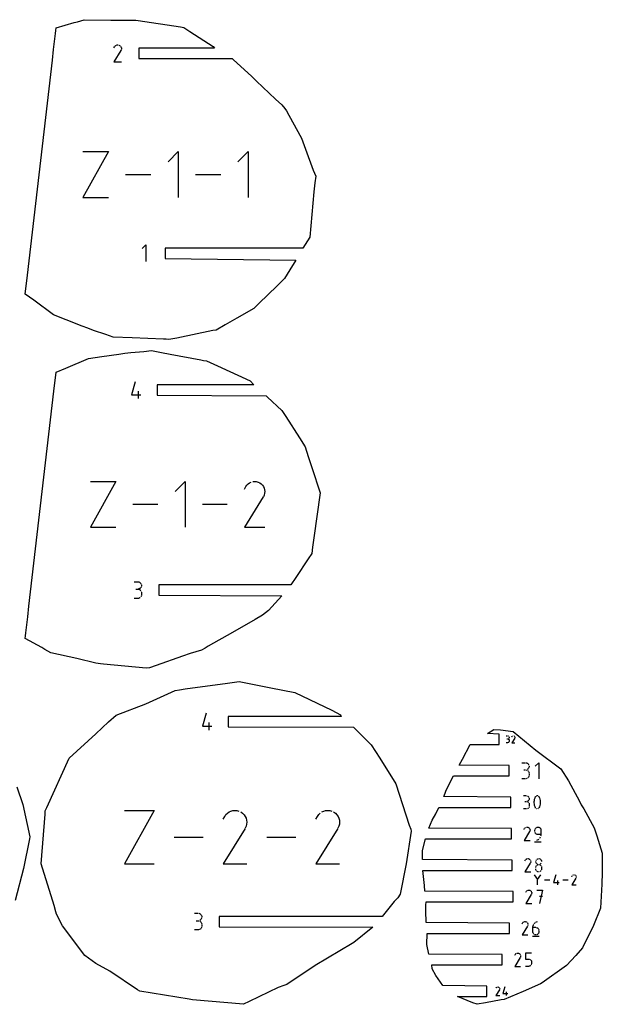
# Model space of a CAD drawing. Units: millimetres. Extents: x 1770 to 2562, y 309 to 1502.
# Drawn here: x 2376 to 2543, y 1148 to 1430 of the extents above; entities that cross this region are included whole.
import ezdxf

# ---------------------------------------------------------------- set-up
doc = ezdxf.new("R2010")
doc.units = ezdxf.units.MM
doc.layers.add('Make2D$Visible$Curvas', color=18, linetype='Continuous', true_color=0x000000)

msp = doc.modelspace()

# ---------------------------------------------------------------- linework, layer by layer
at = {"layer": 'Make2D$Visible$Curvas', "color": 5, "lineweight": -3, "true_color": 0x0000ff}
for points in [[(2452.14, 1355.56), (2449.99, 1353.47), (2444.79, 1348.44), (2443.3, 1346.99), (2438.46, 1344.23), (2435.16, 1342.34), (2432.55, 1340.8), (2431.57, 1340.71), (2421.31, 1338.55), (2419.04, 1338.15), (2418.21, 1338.18), (2417.48, 1338.21), (2408.53, 1338.59), (2403.1, 1338.82), (2401.01, 1339.55), (2397.48, 1340.7), (2395.84, 1341.34), (2394.2, 1341.97), (2389.64, 1343.76), (2386.01, 1345.14), (2380.42, 1349.36), (2377.92, 1351.12), (2378.55, 1356.57), (2385.68, 1418.02), (2386.03, 1421.04), (2386.57, 1425.67), (2386.67, 1426.53), (2386.76, 1427.26), (2391.96, 1428.74), (2392.9, 1429), (2394.78, 1429.59), (2402.4, 1429.49), (2409.59, 1429.41), (2410.22, 1429.32), (2422.36, 1427.56), (2423.32, 1427.33), (2425.04, 1426.22), (2431.74, 1421.92), (2432.11, 1421.45), (2410.4, 1421.45), (2410.4, 1418.5), (2437.15, 1418.5), (2437.54, 1418.14), (2442.63, 1413.41), (2444.1, 1412.02), (2449.58, 1406.87), (2451.3, 1405.24), (2452.16, 1404.21), (2452.7, 1403.55), (2453.37, 1402.32), (2457, 1395.69), (2458.15, 1392.52), (2460.32, 1386.55), (2461.05, 1384.8), (2460.83, 1382.97), (2460.5, 1380.32), (2459.34, 1367.39), (2457.4, 1364.27), (2417.92, 1364.27), (2417.92, 1361.32), (2455.36, 1360.85), (2453.68, 1358.09)], [(2396, 1332.74), (2399.85, 1333.25), (2404.69, 1333.94), (2406.44, 1334.18), (2408.18, 1334.43), (2411.88, 1334.74), (2414.08, 1334.97), (2416.93, 1334.43), (2419.42, 1333.95), (2428.21, 1332.27), (2428.94, 1332.14), (2429.75, 1331.98), (2431.87, 1331.07), (2432.9, 1330.62), (2442.29, 1326.31), (2443.29, 1325.13), (2415.7, 1325.13), (2415.7, 1322.18), (2446.83, 1322.03), (2447.26, 1321.62), (2451.34, 1317.82), (2452.46, 1316.07), (2456.37, 1309.98), (2457.98, 1307.46), (2458.9, 1304.63), (2459.9, 1301.56), (2462.28, 1294.29), (2460.46, 1281.43), (2460.16, 1278.78), (2459.96, 1276.95), (2458.85, 1275.41), (2455.38, 1270.1), (2453.95, 1267.95), (2416.14, 1267.95), (2416.14, 1265), (2451.35, 1264.85), (2448.48, 1261.65), (2447.55, 1260.61), (2445.79, 1259.28), (2443.74, 1258.09), (2437.23, 1254.33), (2430.3, 1250.38), (2429.44, 1249.88), (2428.39, 1249.28), (2425.07, 1248.31), (2422.93, 1247.52), (2415.43, 1244.87), (2413.5, 1244.19), (2412.52, 1244.18), (2400.29, 1245.25), (2399.47, 1245.36), (2398.14, 1245.58), (2392.64, 1246.87), (2385.2, 1248.52), (2383.5, 1249.52), (2382.65, 1250), (2377.92, 1252.63), (2378, 1253.35), (2378.1, 1254.22), (2378.64, 1258.85), (2378.99, 1261.87), (2386.12, 1323.32), (2386.75, 1328.76), (2389.58, 1329.9)], [(2401.72, 1228.81), (2403.92, 1230.74), (2412.39, 1233.93), (2420.79, 1237.78), (2422.04, 1237.93), (2423.67, 1238.25), (2435.8, 1239.88), (2439.11, 1240.36), (2448.15, 1238.53), (2455.03, 1237.14), (2465.67, 1232.1), (2468.1, 1230.83), (2468.35, 1230.32), (2435.96, 1230.32), (2435.96, 1227.37), (2471.83, 1227.22), (2476.95, 1222.2), (2479.34, 1218.36), (2483.97, 1211.09), (2487.82, 1199.21), (2488.22, 1198.09), (2488.36, 1197.49), (2486.91, 1188.16), (2485.19, 1179.55), (2484.5, 1178.49), (2483.53, 1177.41), (2480.08, 1173.13), (2433.42, 1173.13), (2433.42, 1170.18), (2477.35, 1170.03), (2471.92, 1165.69), (2471.46, 1165.43), (2460.85, 1159.14), (2452.73, 1153.64), (2451.95, 1153.35), (2450.31, 1152.77), (2442.01, 1148.77), (2440.34, 1148.01), (2425.78, 1149.31), (2424.8, 1149.46), (2410.67, 1151.76), (2410.01, 1152.14), (2402.1, 1157.52), (2398.16, 1159.67), (2394.97, 1161.92), (2388.61, 1170.43), (2386.91, 1173.76), (2386.71, 1174.44), (2386.17, 1176.29), (2382.52, 1188.15), (2383.62, 1202.41), (2383.67, 1203.29), (2384.12, 1204.31), (2390.53, 1218.4), (2398.09, 1225.39)], [(2492.84, 1165.1), (2492.9, 1168.28), (2516.45, 1168.28), (2516.45, 1171.23), (2492.67, 1171.38), (2492.51, 1174.71), (2492.53, 1176.37), (2492.61, 1177.29), (2517.54, 1177.29), (2517.54, 1180.24), (2492.3, 1180.39), (2492.2, 1182), (2491.66, 1186.3), (2517.26, 1186.3), (2517.26, 1189.25), (2491.59, 1189.4), (2491.59, 1192.01), (2492.43, 1195.3), (2517.04, 1195.3), (2517.04, 1198.25), (2493.41, 1198.4), (2494.32, 1200.7), (2495.39, 1202.52), (2496.27, 1204.31), (2516.83, 1204.31), (2516.83, 1207.26), (2497.66, 1207.41), (2498.11, 1208.38), (2498.4, 1209.25), (2500.44, 1213.32), (2516.41, 1213.32), (2516.41, 1216.27), (2502.06, 1216.42), (2503.07, 1218.14), (2505.21, 1222.32), (2513.56, 1222.32), (2513.56, 1225.27), (2510.16, 1225.42), (2511.99, 1226.59), (2513.89, 1226.46), (2517.57, 1225.98), (2524.04, 1220.67), (2531.15, 1215.37), (2533.39, 1211.93), (2536.55, 1206.08), (2537, 1205.01), (2537.74, 1203.93), (2540.72, 1198.46), (2541.45, 1196.2), (2543, 1191.26), (2543.05, 1190.46), (2542.97, 1185.7), (2542.95, 1182.38), (2542.54, 1175.54), (2540.49, 1170.52), (2537.38, 1164.12), (2535.43, 1161.92), (2532.81, 1159.06), (2525.84, 1154.12), (2525.37, 1153.82), (2520.42, 1151.67), (2514.92, 1149.37), (2514.11, 1149.3), (2509.62, 1148.43), (2507.25, 1148.01), (2506.04, 1148.42), (2501.59, 1150.27), (2510.03, 1150.27), (2510.03, 1153.22), (2497.45, 1153.37), (2495.4, 1156.27), (2494.38, 1158.19), (2494.26, 1159.28), (2514.37, 1159.28), (2514.37, 1162.23), (2493.39, 1162.38)]]:
    msp.add_lwpolyline(points, close=True, dxfattribs=at)
at = {"layer": 'Make2D$Visible$Curvas', "color": 1, "lineweight": -3, "true_color": 0xff0000}
for points in [[(2403.31, 1421.57), (2403.45, 1421.84), (2403.56, 1422)], [(2404.73, 1422.31), (2404.91, 1422.23), (2405.06, 1422.12)], [(2405.19, 1421.99), (2405.3, 1421.84), (2405.37, 1421.67)], [(2405.27, 1420.74), (2403.3, 1417.57), (2405.44, 1417.57)], [(2405.42, 1421.49), (2405.44, 1421.31), (2405.42, 1421.13)], [(2394.39, 1391.88), (2401.7, 1391.88), (2394.39, 1378.71), (2401.7, 1378.71)], [(2418.78, 1388.95), (2421.71, 1391.88), (2421.71, 1378.71)], [(2438.79, 1388.95), (2441.71, 1391.88), (2441.71, 1378.71)], [(2411.36, 1364.12), (2412.43, 1365.19), (2412.43, 1360.39)], [(2409.4, 1326.06), (2408.34, 1322.33), (2411, 1322.33)], [(2396.58, 1297.53), (2403.84, 1297.53), (2396.58, 1284.46), (2403.84, 1284.46)], [(2420.79, 1294.62), (2423.7, 1297.53), (2423.7, 1284.46)], [(2440.66, 1295.35), (2441.04, 1296.08), (2441.35, 1296.51), (2441.71, 1296.87), (2442.12, 1297.15), (2442.57, 1297.36)], [(2443.05, 1297.49), (2443.55, 1297.53), (2444.04, 1297.49), (2444.54, 1297.36), (2445.02, 1297.15), (2445.44, 1296.84), (2445.8, 1296.48), (2446.08, 1296.07), (2446.29, 1295.62), (2446.42, 1295.14), (2446.46, 1294.64), (2446.42, 1294.14), (2446.29, 1293.65), (2446.07, 1293.17)], [(2446.02, 1293.1), (2440.65, 1284.46), (2446.46, 1284.46)], [(2409.05, 1268.87), (2410.12, 1268.87), (2410.31, 1268.85), (2410.49, 1268.8)], [(2410.93, 1268.49), (2411.04, 1268.34), (2411.12, 1268.18)], [(2411.17, 1268), (2411.18, 1267.81), (2411.17, 1267.61), (2411.12, 1267.43)], [(2409.58, 1266.74), (2410.12, 1266.74), (2410.31, 1266.72), (2410.49, 1266.67)], [(2410.66, 1266.59), (2410.8, 1266.49), (2410.93, 1266.36), (2411.04, 1266.21)], [(2411.12, 1266.04), (2411.17, 1265.86), (2411.18, 1265.67), (2411.18, 1265.14), (2411.17, 1264.95)], [(2410.49, 1264.14), (2410.31, 1264.09), (2410.12, 1264.08), (2409.05, 1264.08)], [(2429.67, 1231.24), (2428.6, 1227.51), (2431.27, 1227.51)], [(2516.03, 1222.8), (2515.95, 1222.79), (2515.5, 1222.79)], [(2516.37, 1223.62), (2516.39, 1223.54), (2516.39, 1223.46), (2516.39, 1223.24), (2516.39, 1223.16)], [(2517.98, 1224.12), (2517.15, 1222.79), (2518.05, 1222.79)], [(2521.25, 1217.07), (2521.42, 1217.03), (2521.58, 1216.95), (2521.72, 1216.85), (2521.85, 1216.73), (2521.95, 1216.58), (2522.02, 1216.43)], [(2523.81, 1216.07), (2524.84, 1217.1), (2524.84, 1212.49)], [(2521.25, 1215.03), (2521.42, 1214.98), (2521.58, 1214.9)], [(2522.09, 1216.07), (2522.07, 1215.89), (2522.02, 1215.71), (2521.95, 1215.55), (2521.85, 1215.41), (2521.72, 1215.29), (2521.58, 1215.18)], [(2521.95, 1214.54), (2522.02, 1214.38), (2522.07, 1214.21)], [(2521.58, 1212.63), (2521.42, 1212.55), (2521.25, 1212.5)], [(2522.07, 1213.33), (2522.02, 1213.15), (2521.95, 1212.99)], [(2521.72, 1207.57), (2521.84, 1207.48), (2521.94, 1207.38), (2522.03, 1207.27), (2522.09, 1207.13)], [(2522.09, 1206.54), (2522.03, 1206.41), (2521.94, 1206.29), (2521.84, 1206.19), (2521.72, 1206.11)], [(2521.72, 1205.88), (2521.84, 1205.79), (2521.94, 1205.69)], [(2522.13, 1206.99), (2522.14, 1206.84), (2522.13, 1206.69)], [(2522.13, 1205.3), (2522.14, 1205.15), (2522.14, 1204.73)], [(2523.95, 1204.14), (2523.93, 1204.18), (2523.79, 1204.52), (2523.68, 1204.87), (2523.61, 1205.24), (2523.57, 1205.6), (2523.57, 1205.97), (2523.61, 1206.33), (2523.68, 1206.69), (2523.79, 1207.04), (2523.93, 1207.39), (2523.98, 1207.47)], [(2524.12, 1207.59), (2524.19, 1207.64), (2524.28, 1207.67)], [(2524.37, 1207.68), (2524.46, 1207.68), (2524.55, 1207.66)], [(2524.89, 1207.39), (2525.03, 1207.04), (2525.14, 1206.69), (2525.22, 1206.33), (2525.25, 1205.96), (2525.25, 1205.6), (2525.22, 1205.23), (2525.14, 1204.87), (2525.03, 1204.52), (2524.89, 1204.18)], [(2406.32, 1203.46), (2414.78, 1203.46), (2406.32, 1188.21), (2414.78, 1188.21)], [(2434.56, 1200.91), (2435, 1201.76), (2435.36, 1202.26), (2435.78, 1202.68), (2436.26, 1203.01), (2436.79, 1203.25), (2437.34, 1203.4), (2437.92, 1203.46), (2438.5, 1203.41), (2439.08, 1203.26)], [(2439.63, 1203.01), (2440.13, 1202.65), (2440.55, 1202.23), (2440.88, 1201.75), (2441.12, 1201.22), (2441.27, 1200.66), (2441.32, 1200.09), (2441.27, 1199.51), (2441.12, 1198.93), (2440.87, 1198.38)], [(2461.1, 1200.91), (2461.54, 1201.76), (2461.9, 1202.26), (2462.32, 1202.68)], [(2462.8, 1203.01), (2463.32, 1203.25), (2463.88, 1203.4), (2464.46, 1203.46), (2465.04, 1203.41), (2465.62, 1203.26)], [(2466.17, 1203.01), (2466.67, 1202.65), (2467.09, 1202.23), (2467.42, 1201.75), (2467.66, 1201.22), (2467.81, 1200.66), (2467.86, 1200.09), (2467.81, 1199.51), (2467.66, 1198.93), (2467.4, 1198.38)], [(2522.13, 1204.58), (2522.09, 1204.43), (2522.03, 1204.3)], [(2524.77, 1204.03), (2524.7, 1203.97), (2524.62, 1203.93)], [(2440.81, 1198.28), (2434.55, 1188.21), (2441.32, 1188.21)], [(2467.35, 1198.29), (2467.34, 1198.28), (2461.09, 1188.21), (2467.86, 1188.21)], [(2522.23, 1197.39), (2520.67, 1194.88), (2522.36, 1194.88)], [(2520.87, 1198.38), (2520.97, 1198.48), (2521.09, 1198.57)], [(2521.51, 1198.68), (2521.65, 1198.67), (2521.8, 1198.63)], [(2522.16, 1198.37), (2522.25, 1198.25), (2522.31, 1198.12)], [(2522.34, 1197.69), (2522.31, 1197.55), (2522.24, 1197.41), (2522.24, 1197.41)], [(2523.78, 1197.41), (2523.78, 1197.83), (2523.79, 1197.99)], [(2523.83, 1198.13), (2523.9, 1198.26), (2523.98, 1198.38), (2524.08, 1198.48), (2524.2, 1198.56)], [(2524.62, 1198.68), (2524.78, 1198.66), (2524.92, 1198.63), (2525.05, 1198.56)], [(2525.45, 1197.99), (2525.47, 1197.83), (2525.47, 1196.57), (2524.62, 1196.57)], [(2524.86, 1195.24), (2524.66, 1195.09), (2524.44, 1194.97), (2524.2, 1194.88)], [(2525.31, 1195.83), (2525.19, 1195.61), (2525.04, 1195.42)], [(2525.47, 1196.57), (2525.45, 1196.31), (2525.39, 1196.06)], [(2520.89, 1189.04), (2521, 1189.25), (2521.09, 1189.37)], [(2522.45, 1188.38), (2520.89, 1185.87), (2522.58, 1185.87)], [(2521.2, 1189.48), (2521.32, 1189.56), (2521.45, 1189.62), (2521.59, 1189.66)], [(2521.73, 1189.67), (2521.87, 1189.66), (2522.02, 1189.62), (2522.16, 1189.56), (2522.28, 1189.47)], [(2522.38, 1189.37), (2522.47, 1189.25), (2522.53, 1189.11)], [(2524.05, 1189.12), (2524.12, 1189.25), (2524.2, 1189.37)], [(2524.42, 1189.55), (2524.55, 1189.61), (2524.69, 1189.65)], [(2525.57, 1188.4), (2525.49, 1188.28), (2525.39, 1188.18), (2525.27, 1188.09), (2525.14, 1188.03)], [(2525.39, 1189.47), (2525.49, 1189.37), (2525.57, 1189.25), (2525.64, 1189.12), (2525.68, 1188.98), (2525.69, 1188.82)], [(2524, 1187.13), (2524.02, 1187.29), (2524.05, 1187.43)], [(2524.05, 1186.42), (2524.02, 1186.56), (2524, 1186.71)], [(2524.42, 1187.86), (2524.55, 1187.93), (2524.69, 1187.97)], [(2524.69, 1185.89), (2524.55, 1185.92), (2524.42, 1185.99)], [(2525.57, 1186.29), (2525.49, 1186.17), (2525.39, 1186.07), (2525.27, 1185.99)], [(2525.39, 1187.78), (2525.49, 1187.68), (2525.57, 1187.56)], [(2525.64, 1187.43), (2525.68, 1187.29), (2525.69, 1187.13), (2525.69, 1186.71), (2525.68, 1186.56), (2525.64, 1186.42)], [(2523.54, 1185.03), (2524.49, 1183.66), (2525.43, 1185.03)], [(2529.73, 1185.03), (2529.1, 1182.83), (2530.67, 1182.83)], [(2535.5, 1184.07), (2534.34, 1182.2), (2535.6, 1182.2)], [(2535.07, 1185.02), (2535.18, 1184.99), (2535.28, 1184.95)], [(2535.38, 1184.88), (2535.45, 1184.8), (2535.51, 1184.71)], [(2521.17, 1180.03), (2521.28, 1180.24), (2521.36, 1180.37)], [(2521.47, 1180.47), (2521.59, 1180.55), (2521.72, 1180.61)], [(2522.15, 1180.65), (2522.29, 1180.62), (2522.43, 1180.55), (2522.55, 1180.46)], [(2522.8, 1180.11), (2522.84, 1179.97), (2522.85, 1179.82)], [(2524.27, 1180.66), (2525.96, 1180.66), (2525.12, 1176.87)], [(2522.72, 1179.38), (2521.16, 1176.87), (2522.85, 1176.87)], [(2426.86, 1171.92), (2427.39, 1171.92), (2427.58, 1171.91)], [(2427.58, 1174.04), (2427.76, 1173.99), (2427.93, 1173.91), (2428.08, 1173.8), (2428.21, 1173.67), (2428.31, 1173.53), (2428.39, 1173.36), (2428.44, 1173.18), (2428.46, 1172.99)], [(2428.44, 1172.8), (2428.39, 1172.62), (2428.31, 1172.45), (2428.21, 1172.3), (2428.08, 1172.17), (2427.93, 1172.07), (2427.76, 1171.99)], [(2427.76, 1171.86), (2427.93, 1171.78), (2428.08, 1171.67), (2428.21, 1171.54), (2428.31, 1171.39), (2428.39, 1171.23), (2428.44, 1171.05)], [(2520.08, 1171.02), (2520.19, 1171.24), (2520.28, 1171.36), (2520.39, 1171.46)], [(2520.78, 1171.64), (2520.92, 1171.66), (2521.06, 1171.65)], [(2521.21, 1171.61), (2521.35, 1171.55), (2521.47, 1171.46)], [(2524, 1171.45), (2524.22, 1171.57), (2524.46, 1171.66)], [(2427.58, 1169.28), (2427.39, 1169.26), (2426.33, 1169.26)], [(2428.44, 1170.13), (2428.39, 1169.95), (2428.31, 1169.79)], [(2521.64, 1170.37), (2520.08, 1167.86), (2521.77, 1167.86)], [(2521.72, 1171.1), (2521.75, 1170.96), (2521.77, 1170.82)], [(2524.04, 1169.97), (2523.19, 1169.97), (2523.21, 1170.22), (2523.27, 1170.47), (2523.35, 1170.7), (2523.47, 1170.92)], [(2523.31, 1168.28), (2523.24, 1168.41), (2523.21, 1168.55), (2523.19, 1168.7), (2523.19, 1169.97)], [(2524.19, 1169.95), (2524.33, 1169.91), (2524.46, 1169.85), (2524.58, 1169.77), (2524.68, 1169.67), (2524.76, 1169.55)], [(2524.88, 1169.12), (2524.88, 1168.7), (2524.87, 1168.55)], [(2524.04, 1167.86), (2523.88, 1167.87), (2523.74, 1167.91), (2523.61, 1167.97)], [(2524.46, 1167.97), (2524.33, 1167.91), (2524.19, 1167.87)], [(2517.99, 1162.02), (2518.1, 1162.23), (2518.19, 1162.35)], [(2519.55, 1161.36), (2517.99, 1158.85), (2519.68, 1158.85)], [(2518.55, 1162.6), (2518.69, 1162.64), (2518.83, 1162.65)], [(2519.68, 1161.81), (2519.67, 1161.67), (2519.63, 1161.52)], [(2522.79, 1162.65), (2521.1, 1162.65), (2521.1, 1160.96), (2521.95, 1160.96), (2522.1, 1160.95)], [(2522.24, 1160.91), (2522.37, 1160.84), (2522.49, 1160.76)], [(2522.59, 1160.66), (2522.67, 1160.54), (2522.74, 1160.41), (2522.78, 1160.27)], [(2522.79, 1160.12), (2522.79, 1159.7), (2522.78, 1159.54)], [(2522.1, 1158.87), (2521.95, 1158.85), (2521.1, 1158.85)], [(2522.59, 1159.15), (2522.49, 1159.05), (2522.37, 1158.97), (2522.24, 1158.9)], [(2513.61, 1152.14), (2512.6, 1150.51), (2513.69, 1150.51)], [(2515.16, 1152.98), (2514.62, 1151.06), (2515.99, 1151.06)]]:
    msp.add_lwpolyline(points, dxfattribs=at)
at = {"layer": 'Make2D$Visible$Curvas', "color": 5, "lineweight": -3, "true_color": 0x0000ff}
msp.add_lwpolyline([(2375.49, 1210.23), (2377.26, 1205.15), (2379.27, 1195.9), (2379.16, 1195.36), (2377.41, 1186.87), (2375.08, 1177.67)], dxfattribs=at)
at = {"layer": 'Make2D$Visible$Curvas', "color": 1, "lineweight": -3, "true_color": 0xff0000}
for points in [[(2403.69, 1422.13), (2403.77, 1422.18), (2403.84, 1422.23)], [(2404.01, 1422.31), (2404.1, 1422.33), (2404.18, 1422.36)], [(2404.37, 1422.37), (2404.46, 1422.37), (2404.55, 1422.36)], [(2405.37, 1420.95), (2405.33, 1420.86), (2405.29, 1420.77)], [(2406.64, 1385.29), (2410.24, 1385.29), (2413.84, 1385.29)], [(2426.65, 1385.29), (2430.25, 1385.29), (2433.85, 1385.29)], [(2410.2, 1323.39), (2410.2, 1322.32), (2410.2, 1321.26)], [(2408.74, 1290.99), (2412.31, 1290.99), (2415.89, 1290.99)], [(2428.6, 1290.99), (2432.18, 1290.99), (2435.75, 1290.99)], [(2410.66, 1268.72), (2410.73, 1268.67), (2410.8, 1268.62)], [(2411.04, 1267.27), (2410.99, 1267.19), (2410.93, 1267.12)], [(2410.49, 1266.81), (2410.4, 1266.78), (2410.31, 1266.76)], [(2410.8, 1266.99), (2410.73, 1266.94), (2410.66, 1266.88)], [(2410.8, 1264.33), (2410.73, 1264.27), (2410.66, 1264.22)], [(2411.12, 1264.77), (2411.08, 1264.69), (2411.04, 1264.6)], [(2430.47, 1228.57), (2430.47, 1227.51), (2430.47, 1226.44)], [(2515.5, 1224.81), (2515.72, 1224.81), (2515.95, 1224.81)], [(2515.72, 1223.91), (2515.83, 1223.91), (2515.95, 1223.91)], [(2516.1, 1224.78), (2516.14, 1224.76), (2516.17, 1224.74)], [(2516.1, 1223.88), (2516.14, 1223.86), (2516.17, 1223.85)], [(2516.17, 1222.85), (2516.14, 1222.83), (2516.1, 1222.82)], [(2516.29, 1224.07), (2516.26, 1224.04), (2516.23, 1224.01)], [(2516.23, 1223.8), (2516.26, 1223.78), (2516.29, 1223.75)], [(2516.37, 1223.08), (2516.35, 1223.05), (2516.33, 1223.01)], [(2516.37, 1224.51), (2516.38, 1224.48), (2516.39, 1224.44)], [(2516.39, 1224.28), (2516.38, 1224.24), (2516.37, 1224.2)], [(2517.15, 1224.47), (2517.18, 1224.53), (2517.21, 1224.58)], [(2517.26, 1224.65), (2517.29, 1224.68), (2517.31, 1224.71)], [(2517.6, 1224.81), (2517.64, 1224.81), (2517.68, 1224.8)], [(2517.83, 1224.75), (2517.86, 1224.73), (2517.89, 1224.7)], [(2518.02, 1224.51), (2518.03, 1224.48), (2518.04, 1224.44)], [(2518.04, 1224.29), (2518.03, 1224.25), (2518.02, 1224.21)], [(2520.04, 1217.09), (2520.55, 1217.09), (2521.06, 1217.09)], [(2520.55, 1215.04), (2520.81, 1215.04), (2521.06, 1215.04)], [(2521.72, 1214.8), (2521.78, 1214.74), (2521.85, 1214.68)], [(2522.09, 1214.02), (2522.09, 1213.77), (2522.09, 1213.51)], [(2521.06, 1212.49), (2520.55, 1212.49), (2520.04, 1212.49)], [(2521.85, 1212.85), (2521.78, 1212.79), (2521.72, 1212.73)], [(2520.45, 1207.68), (2520.87, 1207.68), (2521.3, 1207.68)], [(2520.87, 1205.99), (2521.08, 1205.99), (2521.3, 1205.99)], [(2521.45, 1207.67), (2521.52, 1207.65), (2521.59, 1207.63)], [(2521.59, 1206.05), (2521.52, 1206.03), (2521.45, 1206.01)], [(2521.45, 1205.98), (2521.52, 1205.96), (2521.59, 1205.94)], [(2522.03, 1205.57), (2522.06, 1205.51), (2522.09, 1205.44)], [(2524.68, 1207.61), (2524.69, 1207.6), (2524.71, 1207.59)], [(2524.82, 1207.49), (2524.83, 1207.47), (2524.85, 1207.45)], [(2521.3, 1203.88), (2520.87, 1203.88), (2520.45, 1203.88)], [(2521.59, 1203.94), (2521.52, 1203.92), (2521.45, 1203.9)], [(2521.84, 1204.08), (2521.78, 1204.04), (2521.72, 1204)], [(2524.27, 1203.9), (2524.22, 1203.92), (2524.18, 1203.93)], [(2524.45, 1203.88), (2524.4, 1203.88), (2524.36, 1203.88)], [(2520.67, 1198.04), (2520.73, 1198.15), (2520.78, 1198.26)], [(2521.23, 1198.63), (2521.3, 1198.65), (2521.36, 1198.66)], [(2521.94, 1198.57), (2522, 1198.52), (2522.06, 1198.48)], [(2522.34, 1197.98), (2522.35, 1197.91), (2522.36, 1197.84)], [(2523.83, 1197.12), (2523.81, 1197.19), (2523.79, 1197.26)], [(2523.98, 1196.87), (2523.94, 1196.93), (2523.9, 1196.98)], [(2524.2, 1196.68), (2524.14, 1196.72), (2524.08, 1196.76)], [(2524.33, 1198.63), (2524.4, 1198.64), (2524.47, 1198.66)], [(2525.17, 1198.48), (2525.22, 1198.43), (2525.27, 1198.38)], [(2525.35, 1198.26), (2525.38, 1198.19), (2525.42, 1198.13)], [(2420.5, 1195.84), (2424.67, 1195.84), (2428.83, 1195.84)], [(2447.04, 1195.84), (2451.21, 1195.84), (2455.37, 1195.84)], [(2525.57, 1194.4), (2524.62, 1194.4), (2523.68, 1194.4)], [(2524.47, 1196.58), (2524.4, 1196.6), (2524.33, 1196.62)], [(2522.46, 1188.39), (2522.46, 1188.39), (2522.45, 1188.39)], [(2522.57, 1188.69), (2522.55, 1188.62), (2522.53, 1188.54)], [(2522.56, 1188.98), (2522.57, 1188.9), (2522.58, 1188.83)], [(2524, 1188.82), (2524.01, 1188.9), (2524.02, 1188.98)], [(2524.05, 1188.53), (2524.04, 1188.6), (2524.02, 1188.67)], [(2524.2, 1188.28), (2524.16, 1188.34), (2524.12, 1188.4)], [(2524.85, 1189.67), (2524.92, 1189.66), (2525, 1189.65)], [(2525.14, 1189.61), (2525.21, 1189.58), (2525.27, 1189.55)], [(2524.12, 1187.56), (2524.16, 1187.62), (2524.2, 1187.68)], [(2524.2, 1186.17), (2524.16, 1186.23), (2524.12, 1186.29)], [(2524.42, 1188.09), (2524.36, 1188.14), (2524.3, 1188.18)], [(2524.85, 1187.98), (2524.92, 1187.97), (2525, 1187.97)], [(2525, 1185.89), (2524.92, 1185.88), (2524.85, 1185.87)], [(2525.14, 1187.93), (2525.21, 1187.9), (2525.27, 1187.86)], [(2524.49, 1182.2), (2524.49, 1182.99), (2524.49, 1183.77)], [(2526.49, 1183.61), (2527.27, 1183.61), (2528.04, 1183.61)], [(2530.2, 1183.46), (2530.2, 1182.83), (2530.2, 1182.2)], [(2531.73, 1183.61), (2532.51, 1183.61), (2533.28, 1183.61)], [(2534.34, 1184.56), (2534.38, 1184.64), (2534.42, 1184.71)], [(2534.66, 1184.95), (2534.71, 1184.97), (2534.76, 1184.99)], [(2535.56, 1184.61), (2535.57, 1184.56), (2535.59, 1184.51)], [(2535.59, 1184.3), (2535.57, 1184.24), (2535.56, 1184.19)], [(2521.86, 1180.65), (2521.93, 1180.66), (2522, 1180.66)], [(2522.66, 1180.36), (2522.7, 1180.3), (2522.74, 1180.24)], [(2522.73, 1179.39), (2522.73, 1179.39), (2522.73, 1179.38)], [(2522.84, 1179.68), (2522.82, 1179.61), (2522.8, 1179.54)], [(2525.12, 1178.97), (2525.54, 1178.97), (2525.96, 1178.97)], [(2426.33, 1174.05), (2426.86, 1174.05), (2427.39, 1174.05)], [(2520.51, 1171.55), (2520.57, 1171.58), (2520.64, 1171.61)], [(2427.93, 1169.41), (2427.85, 1169.37), (2427.76, 1169.33)], [(2428.21, 1169.64), (2428.14, 1169.58), (2428.08, 1169.51)], [(2428.46, 1170.86), (2428.46, 1170.59), (2428.46, 1170.32)], [(2521.57, 1171.35), (2521.62, 1171.29), (2521.66, 1171.23)], [(2521.76, 1170.67), (2521.74, 1170.6), (2521.72, 1170.53)], [(2523.62, 1171.12), (2523.71, 1171.21), (2523.8, 1171.29)], [(2524.83, 1169.42), (2524.85, 1169.35), (2524.87, 1169.28)], [(2524.99, 1167.38), (2524.04, 1167.38), (2523.09, 1167.38)], [(2523.49, 1168.06), (2523.44, 1168.11), (2523.39, 1168.16)], [(2524.68, 1168.16), (2524.63, 1168.11), (2524.58, 1168.06)], [(2524.83, 1168.41), (2524.8, 1168.34), (2524.76, 1168.28)], [(2518.3, 1162.46), (2518.36, 1162.5), (2518.42, 1162.54)], [(2518.98, 1162.64), (2519.05, 1162.62), (2519.12, 1162.6)], [(2519.26, 1162.54), (2519.32, 1162.5), (2519.38, 1162.45)], [(2519.49, 1162.35), (2519.53, 1162.29), (2519.57, 1162.23)], [(2519.56, 1161.37), (2519.56, 1161.37), (2519.55, 1161.37)], [(2519.63, 1162.09), (2519.65, 1162.02), (2519.67, 1161.96)], [(2522.74, 1159.4), (2522.71, 1159.34), (2522.67, 1159.27)], [(2512.67, 1152.7), (2512.7, 1152.74), (2512.73, 1152.79)], [(2512.87, 1152.91), (2512.91, 1152.93), (2512.96, 1152.95)], [(2513.14, 1152.98), (2513.19, 1152.98), (2513.24, 1152.97)], [(2513.33, 1152.95), (2513.37, 1152.93), (2513.42, 1152.91)], [(2513.57, 1152.78), (2513.59, 1152.74), (2513.62, 1152.7)], [(2513.68, 1152.34), (2513.67, 1152.29), (2513.66, 1152.25)], [(2513.68, 1152.53), (2513.69, 1152.48), (2513.69, 1152.43)], [(2515.58, 1151.61), (2515.58, 1151.06), (2515.58, 1150.51)]]:
    msp.add_open_spline(points, degree=2, dxfattribs=at)

doc.saveas('drawing.dxf')
